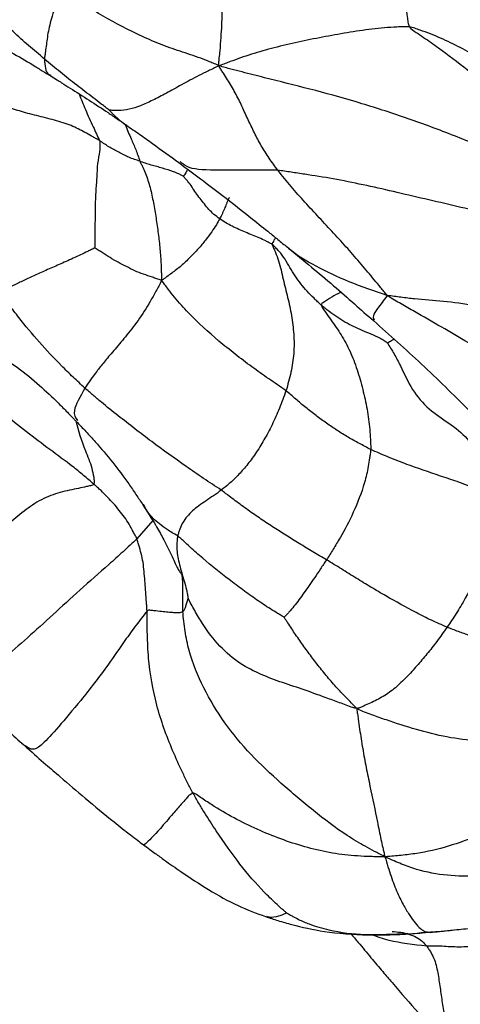
# Paper-space layout '_Dimetric' of a CAD drawing. Units: millimetres. Extents: x -107 to 61, y -180 to 77.
# Drawn here: x -82 to -67, y -26 to 9 of the extents above; entities that cross this region are included whole.
import ezdxf

# ---------------------------------------------------------------- set-up
doc = ezdxf.new("R2010")
doc.units = ezdxf.units.MM

psp = doc.layouts.new('_Dimetric')

# ---------------------------------------------------------------- linework, layer by layer
at = {"color": 7, "linetype": 'Continuous', "lineweight": 25}
for p, q in [((-77.375, -8.793), (-77.925, -9.424)), ((-67.859, -23.055), (-67.841, -23.06)), ((-66.945, -22.986), (-66.945, -22.986))]:
    psp.add_line(p, q, dxfattribs=at)
for points, knots in [([(-70.64, 12.381), (-70.574, 12.299), (-70.514, 12.218), (-70.391, 12.057), (-70.207, 11.817), (-69.922, 11.428), (-69.603, 10.985), (-69.306, 10.539), (-69.031, 10.094), (-68.787, 9.614), (-68.626, 9.136), (-68.555, 8.731), (-68.52, 8.491), (-68.504, 8.369), (-68.467, 8.323)], [0, 0, 0, 0, 0.0625, 0.0625, 0.125, 0.25, 0.375, 0.5, 0.625, 0.75, 0.875, 0.9375, 0.96875, 1, 1, 1, 1]), ([(-75.074, 6.976), (-75.089, 7.04), (-75.08, 7.123), (-75.062, 7.288), (-75.032, 7.575), (-75.003, 7.964), (-74.978, 8.392), (-74.963, 8.787), (-74.954, 9.182), (-74.96, 9.588), (-74.97, 9.919), (-74.98, 10.158), (-74.984, 10.296), (-74.985, 10.366), (-74.984, 10.384)], [0, 0, 0, 0, 0.03125, 0.0625, 0.125, 0.25, 0.375, 0.5, 0.625, 0.75, 0.875, 0.9375, 0.96875, 1, 1, 1, 1]), ([(-80.538, 9.589), (-80.566, 9.525), (-80.59, 9.463), (-80.64, 9.338), (-80.714, 9.153), (-80.775, 8.979), (-80.887, 8.641), (-80.946, 8.431), (-81.026, 8.049), (-81.048, 7.88), (-81.08, 7.628), (-81.097, 7.502), (-81.114, 7.376), (-81.125, 7.293), (-81.133, 7.251), (-81.135, 7.209)], [0, 0, 0, 0, 0.0625, 0.0625, 0.125, 0.25, 0.25, 0.5, 0.5, 0.75, 0.75, 0.875, 0.9375, 0.9375, 1, 1, 1, 1]), ([(-75.074, 6.976), (-75.165, 7.015), (-75.28, 7.063), (-75.51, 7.157), (-75.917, 7.315), (-76.521, 7.502), (-77.234, 7.763), (-77.696, 7.969), (-78.381, 8.296), (-78.826, 8.538), (-79.479, 8.92), (-79.801, 9.116), (-80.118, 9.318), (-80.329, 9.453), (-80.435, 9.52), (-80.538, 9.589)], [0, 0, 0, 0, 0.03125, 0.0625, 0.125, 0.25, 0.375, 0.5, 0.5, 0.75, 0.75, 0.875, 0.9375, 0.9375, 1, 1, 1, 1]), ([(-81.135, 7.209), (-81.227, 7.287), (-81.318, 7.365), (-81.503, 7.52), (-81.688, 7.674), (-81.959, 7.912), (-82.22, 8.16), (-82.484, 8.404), (-82.739, 8.658), (-82.946, 8.875), (-83.093, 9.025), (-83.176, 9.11), (-83.218, 9.154), (-83.23, 9.165)], [0, 0, 0, 0, 0.125, 0.125, 0.25, 0.375, 0.5, 0.625, 0.75, 0.875, 0.9375, 0.96875, 1, 1, 1, 1]), ([(-84.195, 8.482), (-83.853, 8.302), (-83.201, 7.957), (-82.31, 7.455), (-81.655, 7.079), (-81.203, 6.797), (-81.012, 6.681), (-80.917, 6.622)], [0, 0, 0, 0, 0.279708, 0.533956, 0.77064, 0.885475, 1, 1, 1, 1]), ([(-68.467, 8.323), (-68.538, 8.333), (-68.684, 8.328), (-68.975, 8.315), (-69.483, 8.284), (-70.205, 8.19), (-71.062, 8.049), (-71.914, 7.887), (-72.754, 7.705), (-73.569, 7.496), (-74.213, 7.292), (-74.631, 7.14), (-74.864, 7.052), (-74.98, 7.008), (-75.074, 6.976)], [0, 0, 0, 0, 0.03125, 0.0625, 0.125, 0.25, 0.375, 0.5, 0.625, 0.75, 0.875, 0.9375, 0.96875, 1, 1, 1, 1]), ([(-63.124, 5.362), (-63.333, 5.514), (-63.539, 5.671), (-63.959, 5.971), (-64.384, 6.26), (-65.036, 6.671), (-65.692, 7.064), (-66.366, 7.431), (-67.041, 7.781), (-67.622, 8.038), (-68.042, 8.19), (-68.284, 8.273), (-68.405, 8.315), (-68.467, 8.323)], [0, 0, 0, 0, 0.125, 0.125, 0.25, 0.375, 0.5, 0.625, 0.75, 0.875, 0.9375, 0.96875, 1, 1, 1, 1]), ([(-68.467, 8.323), (-68.409, 8.25), (-68.236, 8.134), (-67.891, 7.901), (-67.292, 7.483), (-66.793, 7.101), (-65.804, 6.324), (-65.152, 5.792), (-64.168, 4.999), (-63.511, 4.471), (-62.527, 3.676), (-61.723, 2.997), (-61.258, 2.573), (-60.951, 2.289), (-60.8, 2.144), (-60.643, 2.006)], [0, 0, 0, 0, 0.03125, 0.0625, 0.125, 0.25, 0.25, 0.5, 0.5, 0.625, 0.75, 0.875, 0.9375, 0.9375, 1, 1, 1, 1]), ([(-78.891, 5.441), (-78.901, 5.447), (-78.948, 5.483), (-79.043, 5.557), (-79.209, 5.685), (-79.351, 5.794), (-79.636, 6.013), (-79.827, 6.157), (-80.207, 6.449), (-80.395, 6.599), (-80.674, 6.825), (-80.767, 6.9), (-80.952, 7.053), (-81.043, 7.132), (-81.135, 7.209)], [0, 0, 0, 0, 0.03125, 0.0625, 0.125, 0.25, 0.25, 0.5, 0.5, 0.75, 0.75, 0.875, 0.875, 1, 1, 1, 1]), ([(-81.135, 7.209), (-81.121, 6.981), (-81.102, 6.699), (-80.932, 6.659), (-80.9, 6.652)], [0, 0, 0, 0, 0.811556, 1, 1, 1, 1]), ([(-75.074, 6.976), (-75.158, 6.934), (-75.274, 6.88), (-75.503, 6.77), (-75.891, 6.579), (-76.385, 6.313), (-76.912, 6.018), (-77.383, 5.773), (-77.808, 5.576), (-78.193, 5.456), (-78.51, 5.414), (-78.713, 5.422), (-78.824, 5.434), (-78.879, 5.442), (-78.891, 5.441)], [0, 0, 0, 0, 0.03125, 0.0625, 0.125, 0.25, 0.375, 0.5, 0.625, 0.75, 0.875, 0.9375, 0.96875, 1, 1, 1, 1]), ([(-62.434, 2.469), (-62.555, 2.545), (-62.811, 2.673), (-63.325, 2.93), (-64.224, 3.377), (-65.521, 3.986), (-67.107, 4.635), (-68.707, 5.22), (-70.318, 5.732), (-71.928, 6.174), (-73.245, 6.495), (-74.15, 6.726), (-74.666, 6.86), (-74.924, 6.927), (-75.074, 6.976)], [0, 0, 0, 0, 0.03125, 0.0625, 0.125, 0.25, 0.375, 0.5, 0.625, 0.75, 0.875, 0.9375, 0.96875, 1, 1, 1, 1]), ([(-73.036, 3.351), (-73.09, 3.419), (-73.139, 3.489), (-73.24, 3.63), (-73.388, 3.842), (-73.617, 4.202), (-73.853, 4.649), (-74.068, 5.103), (-74.276, 5.569), (-74.51, 6.035), (-74.731, 6.418), (-74.9, 6.681), (-75.001, 6.832), (-75.052, 6.907), (-75.074, 6.976)], [0, 0, 0, 0, 0.0625, 0.0625, 0.125, 0.25, 0.375, 0.5, 0.625, 0.75, 0.875, 0.9375, 0.96875, 1, 1, 1, 1]), ([(-80.918, 6.623), (-80.846, 6.578), (-80.718, 6.499), (-80.496, 6.36), (-80.12, 6.122), (-79.582, 5.78), (-79.036, 5.426), (-78.663, 5.169), (-78.476, 5.041), (-78.383, 4.977), (-78.336, 4.945), (-78.312, 4.929), (-78.303, 4.923), (-78.298, 4.92)], [0, 0, 0, 0, 0.0784533, 0.140416, 0.2509197, 0.5014618, 0.7507585, 0.8747874, 0.9366359, 0.9675153, 0.9829504, 0.9909921, 1, 1, 1, 1]), ([(-79.223, 4.382), (-79.255, 4.4), (-79.334, 4.443), (-79.489, 4.529), (-79.755, 4.679), (-80.125, 4.882), (-80.703, 5.07), (-81.334, 5.228), (-81.946, 5.383), (-82.486, 5.56), (-82.919, 5.702), (-83.169, 5.789), (-83.334, 5.847), (-83.415, 5.879), (-83.493, 5.906)], [0, 0, 0, 0, 0.03125, 0.0625, 0.125, 0.25, 0.375, 0.5, 0.625, 0.75, 0.875, 0.9375, 0.9375, 1, 1, 1, 1]), ([(-79.931, 6.001), (-79.862, 5.822), (-79.722, 5.457), (-79.461, 4.897), (-79.296, 4.539), (-79.223, 4.382)], [0, 0, 0, 0, 0.353212, 0.716539, 1, 1, 1, 1]), ([(-78.891, 5.441), (-78.864, 5.411), (-78.813, 5.355), (-78.713, 5.255), (-78.557, 5.113), (-78.406, 4.986), (-78.295, 4.921), (-78.278, 4.911)], [0, 0, 0, 0, 0.148338, 0.278237, 0.51016, 0.924408, 1, 1, 1, 1]), ([(-78.319, 4.915), (-78.257, 4.755), (-78.149, 4.475), (-77.964, 4.087), (-77.87, 3.804), (-77.823, 3.663)], [0, 0, 0, 0, 0.399928, 0.700616, 1, 1, 1, 1]), ([(-78.298, 4.92), (-78.141, 4.813), (-77.831, 4.601), (-77.211, 4.159), (-76.771, 3.836), (-76.472, 3.617)], [0, 0, 0, 0, 0.247894, 0.488564, 1, 1, 1, 1]), ([(-79.223, 4.382), (-79.212, 4.349), (-79.209, 4.29), (-79.209, 4.169), (-79.223, 3.948), (-79.306, 3.593), (-79.315, 3.102), (-79.364, 2.612), (-79.372, 2.118), (-79.38, 1.624), (-79.385, 1.214), (-79.388, 0.927), (-79.39, 0.763), (-79.391, 0.681), (-79.394, 0.662)], [0, 0, 0, 0, 0.03125, 0.0625, 0.125, 0.25, 0.375, 0.5, 0.625, 0.75, 0.875, 0.9375, 0.96875, 1, 1, 1, 1]), ([(-77.823, 3.663), (-77.886, 3.685), (-77.95, 3.708), (-78.078, 3.753), (-78.206, 3.799), (-78.381, 3.889), (-78.499, 3.947), (-78.675, 4.036), (-78.791, 4.098), (-78.956, 4.199), (-79.035, 4.252), (-79.126, 4.315), (-79.178, 4.352), (-79.203, 4.371), (-79.223, 4.382)], [0, 0, 0, 0, 0.125, 0.125, 0.25, 0.375, 0.5, 0.5, 0.75, 0.75, 0.875, 0.9375, 0.96875, 1, 1, 1, 1]), ([(-76.311, 3.141), (-76.318, 3.142), (-76.345, 3.158), (-76.402, 3.188), (-76.503, 3.238), (-76.594, 3.277), (-76.781, 3.348), (-76.913, 3.384), (-77.109, 3.443), (-77.238, 3.484), (-77.372, 3.516), (-77.568, 3.572), (-77.695, 3.618), (-77.823, 3.663)], [0, 0, 0, 0, 0.03125, 0.0625, 0.125, 0.25, 0.25, 0.5, 0.5, 0.625, 0.75, 0.75, 1, 1, 1, 1]), ([(-77.823, 3.663), (-77.81, 3.632), (-77.774, 3.564), (-77.705, 3.424), (-77.592, 3.167), (-77.462, 2.754), (-77.351, 2.229), (-77.261, 1.695), (-77.185, 1.16), (-77.123, 0.622), (-77.093, 0.174), (-77.081, -0.14), (-77.074, -0.32), (-77.071, -0.409), (-77.068, -0.464)], [0, 0, 0, 0, 0.03125, 0.0625, 0.125, 0.25, 0.375, 0.5, 0.625, 0.75, 0.875, 0.9375, 0.96875, 1, 1, 1, 1]), ([(-76.473, 3.617), (-75.967, 3.241), (-75.104, 2.601), (-74.061, 1.776), (-73.406, 1.251), (-72.99, 0.915), (-72.774, 0.74), (-72.665, 0.652)], [0, 0, 0, 0, 0.391988, 0.668273, 0.828064, 0.913263, 1, 1, 1, 1]), ([(-73.036, 3.351), (-73.411, 3.355), (-74.159, 3.364), (-75.254, 3.355), (-76.102, 3.363), (-76.341, 3.58), (-76.431, 3.661)], [0, 0, 0, 0, 0.2213363, 0.4426068, 0.7899374, 1, 1, 1, 1]), ([(-76.17, 3.389), (-76.189, 3.349), (-76.218, 3.287), (-76.272, 3.203), (-76.3, 3.159), (-76.311, 3.141)], [0, 0, 0, 0, 0.53066, 0.81007, 1, 1, 1, 1]), ([(-75.052, 1.671), (-75.12, 1.72), (-75.189, 1.767), (-75.316, 1.875), (-75.431, 1.993), (-75.586, 2.184), (-75.737, 2.374), (-75.881, 2.57), (-76.014, 2.769), (-76.129, 2.934), (-76.223, 3.042), (-76.279, 3.103), (-76.307, 3.133), (-76.311, 3.141)], [0, 0, 0, 0, 0.125, 0.125, 0.25, 0.375, 0.5, 0.625, 0.75, 0.875, 0.9375, 0.96875, 1, 1, 1, 1]), ([(-64.569, 1.597), (-64.639, 1.622), (-64.831, 1.662), (-65.214, 1.742), (-65.885, 1.883), (-66.831, 2.099), (-67.943, 2.359), (-69.031, 2.614), (-70.082, 2.854), (-71.123, 3.06), (-71.943, 3.191), (-72.495, 3.272), (-72.807, 3.319), (-72.963, 3.345), (-73.036, 3.351)], [0, 0, 0, 0, 0.03125, 0.0625, 0.125, 0.25, 0.375, 0.5, 0.625, 0.75, 0.875, 0.9375, 0.96875, 1, 1, 1, 1]), ([(-69.238, -0.995), (-69.279, -0.942), (-69.356, -0.85), (-69.506, -0.668), (-69.763, -0.356), (-70.14, 0.095), (-70.608, 0.637), (-71.103, 1.17), (-71.598, 1.709), (-72.098, 2.241), (-72.498, 2.7), (-72.73, 2.978), (-72.884, 3.164), (-72.963, 3.257), (-73.036, 3.351)], [0, 0, 0, 0, 0.03125, 0.0625, 0.125, 0.25, 0.375, 0.5, 0.625, 0.75, 0.875, 0.9375, 0.9375, 1, 1, 1, 1]), ([(-74.725, 2.407), (-74.727, 2.404), (-74.733, 2.389), (-74.746, 2.36), (-74.768, 2.306), (-74.788, 2.26), (-74.826, 2.17), (-74.85, 2.113), (-74.897, 2), (-74.923, 1.941), (-74.965, 1.847), (-74.98, 1.815), (-75.012, 1.747), (-75.029, 1.712), (-75.052, 1.671)], [0, 0, 0, 0, 0.03125, 0.0625, 0.125, 0.25, 0.25, 0.5, 0.5, 0.75, 0.75, 0.875, 0.875, 1, 1, 1, 1]), ([(-75.052, 1.671), (-75.086, 1.608), (-75.125, 1.541), (-75.216, 1.391), (-75.322, 1.223), (-75.54, 0.936), (-75.793, 0.623), (-76.089, 0.329), (-76.384, 0.031), (-76.664, -0.174), (-76.859, -0.318), (-76.969, -0.401), (-77.024, -0.442), (-77.068, -0.464)], [0, 0, 0, 0, 0.125, 0.125, 0.25, 0.375, 0.5, 0.625, 0.75, 0.875, 0.9375, 0.96875, 1, 1, 1, 1]), ([(-73.233, 0.78), (-73.266, 0.805), (-73.306, 0.822), (-73.38, 0.861), (-73.493, 0.92), (-73.683, 1.014), (-73.921, 1.102), (-74.076, 1.17), (-74.31, 1.27), (-74.468, 1.333), (-74.694, 1.447), (-74.768, 1.489), (-74.913, 1.577), (-74.984, 1.622), (-75.052, 1.671)], [0, 0, 0, 0, 0.0625, 0.0625, 0.125, 0.25, 0.375, 0.5, 0.5, 0.75, 0.75, 0.875, 0.875, 1, 1, 1, 1]), ([(-73.117, 1.017), (-73.134, 0.988), (-73.163, 0.938), (-73.202, 0.863), (-73.232, 0.82), (-73.233, 0.793), (-73.233, 0.78)], [0, 0, 0, 0, 0.447516, 0.762477, 0.885396, 1, 1, 1, 1]), ([(-71.532, -1.323), (-71.575, -1.285), (-71.615, -1.244), (-71.697, -1.166), (-71.821, -1.048), (-71.942, -0.928), (-72.171, -0.676), (-72.307, -0.493), (-72.498, -0.213), (-72.62, -0.023), (-72.78, 0.274), (-72.95, 0.501), (-73.068, 0.624), (-73.149, 0.704), (-73.188, 0.746), (-73.233, 0.78)], [0, 0, 0, 0, 0.0625, 0.0625, 0.125, 0.25, 0.25, 0.5, 0.5, 0.625, 0.75, 0.875, 0.9375, 0.9375, 1, 1, 1, 1]), ([(-73.233, 0.78), (-73.225, 0.741), (-73.181, 0.648), (-73.097, 0.459), (-72.968, 0.114), (-72.856, -0.43), (-72.691, -1.052), (-72.555, -1.682), (-72.474, -2.332), (-72.467, -2.998), (-72.553, -3.547), (-72.635, -3.867), (-72.692, -4.079), (-72.72, -4.186), (-72.754, -4.29)], [0, 0, 0, 0, 0.03125, 0.0625, 0.125, 0.25, 0.375, 0.5, 0.625, 0.75, 0.875, 0.9375, 0.9375, 1, 1, 1, 1]), ([(-79.394, 0.662), (-79.418, 0.644), (-79.505, 0.602), (-79.677, 0.518), (-79.975, 0.374), (-80.389, 0.186), (-80.862, -0.019), (-81.309, -0.217), (-81.712, -0.402), (-82.081, -0.577), (-82.35, -0.71), (-82.492, -0.78), (-82.584, -0.825), (-82.63, -0.846), (-82.672, -0.868)], [0, 0, 0, 0, 0.03125, 0.0625, 0.125, 0.25, 0.375, 0.5, 0.625, 0.75, 0.875, 0.9375, 0.9375, 1, 1, 1, 1]), ([(-77.068, -0.464), (-77.106, -0.455), (-77.158, -0.438), (-77.261, -0.402), (-77.441, -0.34), (-77.698, -0.254), (-78.001, -0.137), (-78.291, 0.017), (-78.583, 0.156), (-78.861, 0.323), (-79.088, 0.471), (-79.247, 0.572), (-79.338, 0.629), (-79.384, 0.656), (-79.394, 0.662)], [0, 0, 0, 0, 0.03125, 0.0625, 0.125, 0.25, 0.375, 0.5, 0.625, 0.75, 0.875, 0.9375, 0.96875, 1, 1, 1, 1]), ([(-72.666, 0.652), (-72.403, 0.437), (-71.898, 0.022), (-71.112, -0.64), (-70.383, -1.276), (-69.938, -1.67), (-69.722, -1.861)], [0, 0, 0, 0, 0.272602, 0.525237, 0.76882, 1, 1, 1, 1]), ([(-69.238, -0.995), (-69.689, -0.84), (-70.581, -0.534), (-71.736, 0.023), (-72.411, 0.406), (-72.648, 0.643), (-72.664, 0.66)], [0, 0, 0, 0, 0.330038, 0.6531329, 0.9764013, 1, 1, 1, 1]), ([(-77.068, -0.464), (-77.101, -0.541), (-77.167, -0.661), (-77.298, -0.901), (-77.532, -1.314), (-77.882, -1.873), (-78.333, -2.435), (-78.743, -2.913), (-79.079, -3.313), (-79.33, -3.625), (-79.469, -3.82), (-79.604, -4.012), (-79.671, -4.106), (-79.73, -4.201)], [0, 0, 0, 0, 0.03125, 0.0625, 0.125, 0.25, 0.375, 0.5, 0.625, 0.75, 0.875, 0.875, 1, 1, 1, 1]), ([(-72.754, -4.29), (-72.85, -4.218), (-72.952, -4.152), (-73.151, -4.015), (-73.45, -3.811), (-73.943, -3.464), (-74.52, -3.026), (-74.895, -2.723), (-75.448, -2.257), (-75.805, -1.934), (-76.306, -1.414), (-76.547, -1.145), (-76.807, -0.814), (-76.953, -0.623), (-77.026, -0.526), (-77.068, -0.464)], [0, 0, 0, 0, 0.0625, 0.0625, 0.125, 0.25, 0.375, 0.5, 0.5, 0.75, 0.75, 0.875, 0.9375, 0.96875, 1, 1, 1, 1]), ([(-79.73, -4.201), (-79.799, -4.139), (-79.867, -4.075), (-80.004, -3.947), (-80.21, -3.756), (-80.411, -3.56), (-80.807, -3.16), (-81.062, -2.884), (-81.558, -2.325), (-81.797, -2.041), (-82.138, -1.606), (-82.304, -1.387), (-82.463, -1.166), (-82.569, -1.018), (-82.625, -0.945), (-82.672, -0.868)], [0, 0, 0, 0, 0.0625, 0.0625, 0.125, 0.25, 0.25, 0.5, 0.5, 0.75, 0.75, 0.875, 0.9375, 0.9375, 1, 1, 1, 1]), ([(-70.844, -0.876), (-70.902, -0.904), (-71.073, -0.984), (-71.258, -1.094), (-71.419, -1.211), (-71.509, -1.26), (-71.525, -1.302), (-71.532, -1.323)], [0, 0, 0, 0, 0.227761, 0.665103, 0.857372, 0.932247, 1, 1, 1, 1]), ([(-69.238, -0.995), (-69.3, -1.078), (-69.422, -1.24), (-69.612, -1.478), (-69.771, -1.747), (-69.717, -1.799), (-69.686, -1.827)], [0, 0, 0, 0, 0.184643, 0.362772, 0.642993, 1, 1, 1, 1]), ([(-59.881, -2.522), (-60.1, -2.47), (-60.322, -2.425), (-60.765, -2.33), (-61.428, -2.19), (-62.542, -2.005), (-63.83, -1.772), (-65.055, -1.52), (-66.213, -1.336), (-67.309, -1.179), (-68.133, -1.128), (-68.686, -1.064), (-68.998, -1.021), (-69.154, -0.998), (-69.238, -0.995)], [0, 0, 0, 0, 0.0625, 0.0625, 0.125, 0.25, 0.375, 0.5, 0.625, 0.75, 0.875, 0.9375, 0.96875, 1, 1, 1, 1]), ([(-61.65, -5.216), (-61.687, -5.198), (-61.86, -5.131), (-62.199, -4.995), (-62.779, -4.746), (-63.589, -4.33), (-64.538, -3.77), (-65.487, -3.206), (-66.424, -2.633), (-67.365, -2.075), (-68.139, -1.637), (-68.679, -1.327), (-68.987, -1.15), (-69.14, -1.061), (-69.238, -0.995)], [0, 0, 0, 0, 0.03125, 0.0625, 0.125, 0.25, 0.375, 0.5, 0.625, 0.75, 0.875, 0.9375, 0.96875, 1, 1, 1, 1]), ([(-69.221, -2.65), (-69.234, -2.643), (-69.28, -2.608), (-69.373, -2.543), (-69.541, -2.441), (-69.696, -2.377), (-70.004, -2.247), (-70.209, -2.163), (-70.61, -1.968), (-70.806, -1.857), (-71.087, -1.67), (-71.224, -1.57), (-71.356, -1.464), (-71.444, -1.394), (-71.489, -1.36), (-71.532, -1.323)], [0, 0, 0, 0, 0.03125, 0.0625, 0.125, 0.25, 0.25, 0.5, 0.5, 0.75, 0.75, 0.875, 0.9375, 0.9375, 1, 1, 1, 1]), ([(-71.532, -1.323), (-71.532, -1.349), (-71.471, -1.438), (-71.347, -1.615), (-71.132, -1.922), (-70.832, -2.349), (-70.521, -2.912), (-70.276, -3.557), (-70.085, -4.245), (-69.932, -4.93), (-69.85, -5.513), (-69.826, -5.921), (-69.816, -6.153), (-69.812, -6.27), (-69.814, -6.328)], [0, 0, 0, 0, 0.03125, 0.0625, 0.125, 0.25, 0.375, 0.5, 0.625, 0.75, 0.875, 0.9375, 0.96875, 1, 1, 1, 1]), ([(-69.722, -1.861), (-69.161, -2.357), (-68.035, -3.352), (-66.95, -4.426), (-66.405, -4.966)], [0, 0, 0, 0, 0.498176, 1, 1, 1, 1]), ([(-79.423, -7.529), (-79.473, -7.486), (-79.594, -7.381), (-79.839, -7.173), (-80.28, -6.817), (-80.95, -6.334), (-81.757, -5.721), (-82.584, -5.077), (-83.361, -4.37), (-84.111, -3.646), (-84.795, -3.095), (-85.292, -2.737), (-85.578, -2.536), (-85.721, -2.435), (-85.79, -2.382)], [0, 0, 0, 0, 0.03125, 0.0625, 0.125, 0.25, 0.375, 0.5, 0.625, 0.75, 0.875, 0.9375, 0.96875, 1, 1, 1, 1]), ([(-69.004, -2.508), (-69.044, -2.53), (-69.103, -2.564), (-69.176, -2.61), (-69.209, -2.633), (-69.217, -2.645), (-69.221, -2.65)], [0, 0, 0, 0, 0.566622, 0.847354, 0.936666, 1, 1, 1, 1]), ([(-69.221, -2.65), (-69.207, -2.685), (-69.121, -2.816), (-68.961, -3.081), (-68.711, -3.557), (-68.397, -4.274), (-67.805, -4.955), (-67.1, -5.405), (-66.432, -5.912), (-65.957, -6.72), (-65.615, -7.403), (-65.311, -7.821), (-65.133, -8.051), (-65.044, -8.165), (-65.004, -8.234)], [0, 0, 0, 0, 0.03125, 0.0625, 0.125, 0.25, 0.375, 0.5, 0.625, 0.75, 0.875, 0.9375, 0.96875, 1, 1, 1, 1]), ([(-83.065, -2.85), (-82.724, -3.056), (-82.094, -3.436), (-81.324, -4.078), (-80.763, -4.61), (-80.389, -4.982), (-80.21, -5.169), (-80.12, -5.263), (-80.068, -5.318), (-80.045, -5.341), (-80.034, -5.353)], [0, 0, 0, 0, 0.297744, 0.549706, 0.779932, 0.889975, 0.9442, 0.971135, 0.984906, 1, 1, 1, 1]), ([(-79.73, -4.201), (-79.898, -4.492), (-80.202, -5.018), (-80.054, -5.232), (-79.987, -5.328)], [0, 0, 0, 0, 0.553055, 1, 1, 1, 1]), ([(-74.999, -7.738), (-75.102, -7.667), (-75.206, -7.602), (-75.412, -7.468), (-75.72, -7.265), (-76.022, -7.055), (-76.624, -6.633), (-77.021, -6.348), (-77.804, -5.762), (-78.191, -5.462), (-78.773, -5.004), (-79.064, -4.772), (-79.35, -4.529), (-79.54, -4.366), (-79.636, -4.285), (-79.73, -4.201)], [0, 0, 0, 0, 0.0625, 0.0625, 0.125, 0.25, 0.25, 0.5, 0.5, 0.75, 0.75, 0.875, 0.9375, 0.9375, 1, 1, 1, 1]), ([(-72.754, -4.29), (-72.788, -4.394), (-72.828, -4.495), (-72.905, -4.698), (-73.021, -5), (-73.235, -5.479), (-73.515, -6.006), (-73.813, -6.483), (-74.115, -6.888), (-74.424, -7.236), (-74.625, -7.427), (-74.818, -7.596), (-74.909, -7.67), (-74.999, -7.738)], [0, 0, 0, 0, 0.0625, 0.0625, 0.125, 0.25, 0.375, 0.5, 0.625, 0.75, 0.875, 0.875, 1, 1, 1, 1]), ([(-69.814, -6.328), (-69.881, -6.296), (-69.945, -6.26), (-70.076, -6.19), (-70.272, -6.085), (-70.6, -5.909), (-70.976, -5.667), (-71.353, -5.421), (-71.711, -5.15), (-72.071, -4.878), (-72.355, -4.632), (-72.525, -4.485), (-72.639, -4.386), (-72.694, -4.335), (-72.754, -4.29)], [0, 0, 0, 0, 0.0625, 0.0625, 0.125, 0.25, 0.375, 0.5, 0.625, 0.75, 0.875, 0.9375, 0.9375, 1, 1, 1, 1]), ([(-80.049, -5.337), (-79.959, -5.667), (-79.825, -6.156), (-79.512, -6.843), (-79.439, -7.222), (-79.404, -7.42), (-79.417, -7.494), (-79.423, -7.529)], [0, 0, 0, 0, 0.538339, 0.79728, 0.912414, 0.95825, 1, 1, 1, 1]), ([(-80.034, -5.353), (-79.922, -5.469), (-79.707, -5.693), (-79.277, -6.164), (-78.773, -6.755), (-78.301, -7.382), (-77.96, -7.883), (-77.8, -8.129), (-77.72, -8.252)], [0, 0, 0, 0, 0.146906, 0.282121, 0.535052, 0.773975, 0.887277, 1, 1, 1, 1]), ([(-69.814, -6.328), (-69.816, -6.377), (-69.83, -6.475), (-69.858, -6.67), (-69.911, -7.01), (-69.978, -7.292), (-70.136, -7.842), (-70.271, -8.188), (-70.565, -8.825), (-70.722, -9.118), (-70.957, -9.525), (-71.035, -9.656), (-71.192, -9.908), (-71.269, -10.032), (-71.347, -10.153)], [0, 0, 0, 0, 0.03125, 0.0625, 0.125, 0.25, 0.25, 0.5, 0.5, 0.75, 0.75, 0.875, 0.875, 1, 1, 1, 1]), ([(-65.004, -8.234), (-65.066, -8.203), (-65.162, -8.152), (-65.355, -8.053), (-65.698, -7.886), (-66.2, -7.669), (-66.815, -7.437), (-67.43, -7.237), (-68.032, -7.031), (-68.631, -6.819), (-69.126, -6.627), (-69.421, -6.501), (-69.618, -6.415), (-69.717, -6.374), (-69.814, -6.328)], [0, 0, 0, 0, 0.03125, 0.0625, 0.125, 0.25, 0.375, 0.5, 0.625, 0.75, 0.875, 0.9375, 0.9375, 1, 1, 1, 1]), ([(-79.423, -7.529), (-79.44, -7.565), (-79.532, -7.585), (-79.716, -7.625), (-80.045, -7.696), (-80.582, -7.804), (-81.247, -8.038), (-81.851, -8.459), (-82.412, -8.928), (-82.959, -9.376), (-83.425, -9.731), (-83.701, -9.931), (-83.885, -10.063), (-83.976, -10.131), (-84.069, -10.192)], [0, 0, 0, 0, 0.03125, 0.0625, 0.125, 0.25, 0.375, 0.5, 0.625, 0.75, 0.875, 0.9375, 0.9375, 1, 1, 1, 1]), ([(-77.925, -9.424), (-77.943, -9.379), (-77.968, -9.34), (-78.013, -9.257), (-78.08, -9.131), (-78.192, -8.92), (-78.357, -8.673), (-78.535, -8.439), (-78.729, -8.205), (-78.949, -7.979), (-79.132, -7.79), (-79.271, -7.663), (-79.352, -7.592), (-79.392, -7.556), (-79.423, -7.529)], [0, 0, 0, 0, 0.0625, 0.0625, 0.125, 0.25, 0.375, 0.5, 0.625, 0.75, 0.875, 0.9375, 0.96875, 1, 1, 1, 1]), ([(-74.999, -7.738), (-75.09, -7.807), (-75.182, -7.87), (-75.358, -7.991), (-75.53, -8.106), (-75.78, -8.28), (-75.928, -8.397), (-76.132, -8.581), (-76.246, -8.717), (-76.374, -8.938), (-76.428, -9.052), (-76.467, -9.168), (-76.491, -9.246), (-76.503, -9.284), (-76.511, -9.323)], [0, 0, 0, 0, 0.125, 0.125, 0.25, 0.375, 0.5, 0.5, 0.75, 0.75, 0.875, 0.9375, 0.9375, 1, 1, 1, 1]), ([(-71.347, -10.153), (-71.426, -10.106), (-71.506, -10.061), (-71.664, -9.969), (-71.9, -9.829), (-72.135, -9.686), (-72.604, -9.398), (-72.915, -9.205), (-73.375, -8.906), (-73.678, -8.703), (-74.128, -8.392), (-74.494, -8.122), (-74.747, -7.93), (-74.891, -7.819), (-74.963, -7.764), (-74.999, -7.738)], [0, 0, 0, 0, 0.0625, 0.0625, 0.125, 0.25, 0.25, 0.5, 0.5, 0.625, 0.75, 0.875, 0.9375, 0.96875, 1, 1, 1, 1]), ([(-77.721, -8.251), (-77.621, -8.404), (-77.451, -8.665), (-77.204, -9.072), (-76.989, -9.463), (-76.803, -9.825), (-76.654, -10.156), (-76.57, -10.351), (-76.487, -10.499), (-76.429, -10.587), (-76.384, -10.639), (-76.365, -10.666), (-76.355, -10.68)], [0, 0, 0, 0, 0.0873326, 0.1482645, 0.2433459, 0.3359834, 0.420832, 0.5391476, 0.6913373, 0.8536118, 0.9246614, 1, 1, 1, 1]), ([(-76.511, -9.323), (-76.638, -9.25), (-76.865, -9.117), (-77.217, -8.861), (-77.513, -8.59), (-77.652, -8.321), (-77.699, -8.229)], [0, 0, 0, 0, 0.253647, 0.454487, 0.81292, 1, 1, 1, 1]), ([(-65.004, -8.234), (-65.013, -8.271), (-65.045, -8.329), (-65.111, -8.451), (-65.234, -8.684), (-65.449, -9.09), (-65.706, -9.674), (-65.873, -10.094), (-66.135, -10.713), (-66.327, -11.114), (-66.635, -11.669), (-66.741, -11.846), (-66.952, -12.18), (-67.058, -12.337), (-67.163, -12.488)], [0, 0, 0, 0, 0.03125, 0.0625, 0.125, 0.25, 0.375, 0.5, 0.5, 0.75, 0.75, 0.875, 0.875, 1, 1, 1, 1]), ([(-77.925, -9.424), (-78.081, -9.573), (-78.245, -9.723), (-78.571, -10.021), (-78.737, -10.17), (-79.237, -10.614), (-79.572, -10.907), (-80.221, -11.485), (-80.534, -11.775), (-81.138, -12.334), (-81.434, -12.598), (-82.01, -13.111), (-82.291, -13.359), (-82.701, -13.681), (-82.834, -13.78), (-83.083, -13.965), (-83.198, -14.05), (-83.416, -14.187), (-83.519, -14.239), (-83.726, -14.297), (-83.828, -14.305), (-84.021, -14.299), (-84.112, -14.284), (-84.235, -14.253), (-84.313, -14.228), (-84.389, -14.198), (-84.443, -14.166)], [0, 0, 0, 0, 0.0625, 0.0625, 0.125, 0.125, 0.25, 0.25, 0.375, 0.375, 0.5, 0.5, 0.625, 0.625, 0.6875, 0.6875, 0.75, 0.75, 0.8125, 0.8125, 0.875, 0.875, 0.9375, 0.9375, 0.96875, 1, 1, 1, 1]), ([(-77.576, -11.937), (-77.576, -11.901), (-77.58, -11.847), (-77.586, -11.74), (-77.597, -11.551), (-77.621, -11.279), (-77.645, -10.955), (-77.668, -10.639), (-77.698, -10.311), (-77.756, -10.01), (-77.823, -9.768), (-77.865, -9.62), (-77.894, -9.521), (-77.907, -9.47), (-77.925, -9.424)], [0, 0, 0, 0, 0.03125, 0.0625, 0.125, 0.25, 0.375, 0.5, 0.625, 0.75, 0.875, 0.9375, 0.9375, 1, 1, 1, 1]), ([(-76.511, -9.323), (-76.52, -9.363), (-76.523, -9.402), (-76.531, -9.481), (-76.54, -9.598), (-76.543, -9.722), (-76.529, -9.972), (-76.493, -10.141), (-76.424, -10.414), (-76.374, -10.603), (-76.284, -10.892), (-76.217, -11.139), (-76.18, -11.317), (-76.161, -11.419), (-76.152, -11.47), (-76.145, -11.489)], [0, 0, 0, 0, 0.0625, 0.0625, 0.125, 0.25, 0.25, 0.5, 0.5, 0.625, 0.75, 0.875, 0.9375, 0.96875, 1, 1, 1, 1]), ([(-72.817, -12.146), (-72.839, -12.134), (-72.922, -12.084), (-73.087, -11.985), (-73.373, -11.809), (-73.776, -11.538), (-74.255, -11.2), (-74.566, -10.961), (-75.032, -10.601), (-75.342, -10.357), (-75.791, -9.974), (-76.012, -9.779), (-76.264, -9.545), (-76.408, -9.412), (-76.481, -9.345), (-76.511, -9.323)], [0, 0, 0, 0, 0.03125, 0.0625, 0.125, 0.25, 0.375, 0.5, 0.5, 0.75, 0.75, 0.875, 0.9375, 0.96875, 1, 1, 1, 1]), ([(-71.347, -10.153), (-71.418, -10.262), (-71.487, -10.365), (-71.624, -10.569), (-71.692, -10.668), (-71.889, -10.957), (-72.015, -11.137), (-72.191, -11.383), (-72.304, -11.537), (-72.478, -11.77), (-72.621, -11.938), (-72.723, -12.048), (-72.781, -12.11), (-72.81, -12.14), (-72.817, -12.146)], [0, 0, 0, 0, 0.125, 0.125, 0.25, 0.25, 0.5, 0.5, 0.625, 0.75, 0.875, 0.9375, 0.96875, 1, 1, 1, 1]), ([(-67.163, -12.488), (-67.345, -12.413), (-67.525, -12.333), (-67.884, -12.166), (-68.063, -12.077), (-68.593, -11.801), (-68.941, -11.603), (-69.46, -11.305), (-69.806, -11.106), (-70.317, -10.789), (-70.745, -10.524), (-71.003, -10.364), (-71.174, -10.258), (-71.26, -10.204), (-71.347, -10.153)], [0, 0, 0, 0, 0.125, 0.125, 0.25, 0.25, 0.5, 0.5, 0.625, 0.75, 0.875, 0.9375, 0.9375, 1, 1, 1, 1]), ([(-76.331, -11.946), (-76.332, -11.879), (-76.335, -11.742), (-76.33, -11.519), (-76.332, -11.167), (-76.334, -10.875), (-76.355, -10.688), (-76.356, -10.68)], [0, 0, 0, 0, 0.146466, 0.301805, 0.545768, 0.981135, 1, 1, 1, 1]), ([(-76.145, -11.489), (-76.151, -11.482), (-76.156, -11.495), (-76.165, -11.52), (-76.178, -11.562), (-76.195, -11.622), (-76.224, -11.695), (-76.232, -11.739), (-76.248, -11.8), (-76.261, -11.835), (-76.278, -11.881), (-76.284, -11.896), (-76.304, -11.922), (-76.318, -11.935), (-76.331, -11.946)], [0, 0, 0, 0, 0.03125, 0.0625, 0.125, 0.25, 0.375, 0.5, 0.5, 0.75, 0.75, 0.875, 0.875, 1, 1, 1, 1]), ([(-70.295, -15.312), (-70.392, -15.295), (-70.55, -15.236), (-70.864, -15.12), (-71.401, -14.921), (-71.821, -14.767), (-72.629, -14.489), (-73.123, -14.34), (-73.864, -14.018), (-74.359, -13.772), (-75.059, -13.18), (-75.572, -12.512), (-75.88, -11.992), (-76.045, -11.686), (-76.125, -11.531), (-76.145, -11.489)], [0, 0, 0, 0, 0.03125, 0.0625, 0.125, 0.25, 0.25, 0.5, 0.5, 0.625, 0.75, 0.875, 0.9375, 0.96875, 1, 1, 1, 1]), ([(-77.576, -11.937), (-77.704, -12.097), (-77.967, -12.426), (-78.417, -13.054), (-79.064, -14), (-79.86, -15.017), (-80.674, -15.985), (-81.215, -16.576), (-81.524, -16.787), (-81.709, -16.665), (-81.795, -16.608)], [0, 0, 0, 0, 0.061001, 0.125502, 0.226772, 0.407448, 0.568839, 0.729895, 0.874004, 1, 1, 1, 1]), ([(-76.331, -11.946), (-76.344, -11.957), (-76.357, -11.965), (-76.392, -11.98), (-76.435, -11.991), (-76.514, -11.996), (-76.638, -11.988), (-76.79, -11.977), (-77.008, -11.955), (-77.216, -11.933), (-77.382, -11.914), (-77.482, -11.902), (-77.533, -11.896), (-77.576, -11.937)], [0, 0, 0, 0, 0.125, 0.125, 0.25, 0.375, 0.5, 0.625, 0.75, 0.875, 0.9375, 0.96875, 1, 1, 1, 1]), ([(-75.98, -18.24), (-76.044, -18.123), (-76.107, -18.003), (-76.229, -17.762), (-76.409, -17.397), (-76.579, -17.019), (-76.902, -16.254), (-77.093, -15.73), (-77.378, -14.654), (-77.474, -14.105), (-77.544, -13.285), (-77.562, -12.875), (-77.572, -12.401), (-77.574, -12.131), (-77.575, -11.996), (-77.576, -11.937)], [0, 0, 0, 0, 0.0625, 0.0625, 0.125, 0.25, 0.25, 0.5, 0.5, 0.75, 0.75, 0.875, 0.9375, 0.96875, 1, 1, 1, 1]), ([(-69.319, -20.447), (-69.471, -20.373), (-69.686, -20.261), (-70.111, -20.03), (-70.841, -19.598), (-71.81, -18.854), (-72.924, -17.911), (-73.99, -16.92), (-74.912, -15.82), (-75.634, -14.602), (-76.085, -13.526), (-76.241, -12.74), (-76.302, -12.286), (-76.325, -12.058), (-76.331, -11.946)], [0, 0, 0, 0, 0.03125, 0.0625, 0.125, 0.25, 0.375, 0.5, 0.625, 0.75, 0.875, 0.9375, 0.96875, 1, 1, 1, 1]), ([(-70.295, -15.312), (-70.338, -15.269), (-70.397, -15.206), (-70.516, -15.082), (-70.726, -14.866), (-71.026, -14.562), (-71.357, -14.162), (-71.681, -13.767), (-71.984, -13.358), (-72.28, -12.954), (-72.511, -12.61), (-72.669, -12.37), (-72.76, -12.233), (-72.806, -12.164), (-72.817, -12.146)], [0, 0, 0, 0, 0.03125, 0.0625, 0.125, 0.25, 0.375, 0.5, 0.625, 0.75, 0.875, 0.9375, 0.96875, 1, 1, 1, 1]), ([(-67.163, -12.488), (-67.282, -12.658), (-67.4, -12.824), (-67.633, -13.135), (-67.861, -13.422), (-68.209, -13.83), (-68.571, -14.23), (-68.953, -14.598), (-69.372, -14.901), (-69.756, -15.09), (-70.019, -15.206), (-70.17, -15.269), (-70.246, -15.299), (-70.295, -15.312)], [0, 0, 0, 0, 0.125, 0.125, 0.25, 0.375, 0.5, 0.625, 0.75, 0.875, 0.9375, 0.96875, 1, 1, 1, 1]), ([(-61.048, -13.969), (-61.074, -13.924), (-61.155, -13.815), (-61.245, -13.713), (-61.389, -13.57), (-61.498, -13.487), (-61.867, -13.295), (-62.161, -13.24), (-62.731, -13.175), (-63.007, -13.167), (-63.537, -13.163), (-63.79, -13.168), (-64.297, -13.161), (-64.551, -13.149), (-65.066, -13.094), (-65.327, -13.051), (-65.853, -12.936), (-66.117, -12.865), (-66.511, -12.736), (-66.642, -12.69), (-66.903, -12.592), (-67.034, -12.541), (-67.163, -12.488)], [0, 0, 0, 0, 0.03125, 0.0625, 0.0625, 0.125, 0.125, 0.25, 0.25, 0.375, 0.375, 0.5, 0.5, 0.625, 0.625, 0.75, 0.75, 0.875, 0.875, 0.9375, 0.9375, 1, 1, 1, 1]), ([(-83.735, -14.878), (-83.434, -15.151), (-82.961, -15.58), (-82.407, -16.081), (-82.052, -16.396), (-81.878, -16.55), (-81.789, -16.629)], [0, 0, 0, 0, 0.45471, 0.715764, 0.854187, 1, 1, 1, 1]), ([(-62.066, -15.298), (-62.108, -15.325), (-62.244, -15.425), (-62.384, -15.521), (-62.598, -15.662), (-62.748, -15.752), (-63.224, -15.989), (-63.575, -16.103), (-64.285, -16.275), (-64.643, -16.338), (-65.363, -16.421), (-65.726, -16.439), (-66.45, -16.41), (-66.811, -16.363), (-67.525, -16.227), (-67.879, -16.138), (-68.579, -15.936), (-68.927, -15.825), (-69.438, -15.647), (-69.606, -15.587), (-69.857, -15.494), (-70.024, -15.432), (-70.189, -15.368), (-70.295, -15.312)], [0, 0, 0, 0, 0.03125, 0.0625, 0.0625, 0.125, 0.125, 0.25, 0.25, 0.375, 0.375, 0.5, 0.5, 0.625, 0.625, 0.75, 0.75, 0.875, 0.875, 0.9375, 0.9375, 0.96875, 1, 1, 1, 1]), ([(-70.295, -15.312), (-70.288, -15.381), (-70.272, -15.499), (-70.24, -15.732), (-70.183, -16.135), (-70.093, -16.7), (-69.975, -17.357), (-69.883, -17.787), (-69.75, -18.424), (-69.663, -18.838), (-69.54, -19.448), (-69.481, -19.751), (-69.406, -20.084), (-69.361, -20.276), (-69.337, -20.374), (-69.319, -20.447)], [0, 0, 0, 0, 0.03125, 0.0625, 0.125, 0.25, 0.375, 0.5, 0.5, 0.75, 0.75, 0.875, 0.9375, 0.96875, 1, 1, 1, 1]), ([(-81.789, -16.629), (-81.769, -16.647), (-81.526, -16.861), (-81.141, -17.198), (-80.47, -17.777), (-79.69, -18.45), (-78.871, -19.118), (-78.262, -19.606), (-77.926, -19.862), (-77.779, -19.973), (-77.714, -20.021)], [0, 0, 0, 0, 0.015093, 0.180004, 0.305627, 0.521525, 0.765091, 0.897527, 0.955166, 1, 1, 1, 1]), ([(-61.243, -16.705), (-61.303, -16.714), (-61.446, -16.744), (-61.588, -16.795), (-61.801, -16.889), (-61.942, -16.977), (-62.227, -17.183), (-62.372, -17.3), (-62.667, -17.536), (-62.818, -17.656), (-63.279, -18.011), (-63.598, -18.241), (-64.258, -18.688), (-64.598, -18.908), (-65.292, -19.324), (-65.652, -19.516), (-66.382, -19.839), (-66.752, -19.973), (-67.49, -20.192), (-67.857, -20.274), (-68.398, -20.359), (-68.577, -20.381), (-68.843, -20.409), (-69.02, -20.425), (-69.194, -20.441), (-69.319, -20.447)], [0, 0, 0, 0, 0.03125, 0.0625, 0.0625, 0.125, 0.125, 0.1875, 0.1875, 0.25, 0.25, 0.375, 0.375, 0.5, 0.5, 0.625, 0.625, 0.75, 0.75, 0.875, 0.875, 0.9375, 0.9375, 0.96875, 1, 1, 1, 1]), ([(-75.98, -18.24), (-76.027, -18.263), (-76.123, -18.31), (-76.238, -18.468), (-76.433, -18.675), (-76.75, -19.043), (-77.247, -19.625), (-77.596, -19.99), (-77.715, -20.055), (-77.711, -20.019), (-77.711, -20.016)], [0, 0, 0, 0, 0.038954, 0.080009, 0.143778, 0.25734, 0.460523, 0.822797, 0.984634, 1, 1, 1, 1]), ([(-69.319, -20.447), (-69.443, -20.452), (-69.594, -20.449), (-69.896, -20.441), (-70.421, -20.417), (-71.146, -20.339), (-72.001, -20.139), (-72.558, -19.964), (-73.386, -19.67), (-73.926, -19.432), (-74.721, -19.014), (-75.115, -18.789), (-75.562, -18.496), (-75.815, -18.325), (-75.94, -18.239), (-75.98, -18.24)], [0, 0, 0, 0, 0.03125, 0.0625, 0.125, 0.25, 0.375, 0.5, 0.5, 0.75, 0.75, 0.875, 0.9375, 0.96875, 1, 1, 1, 1]), ([(-72.739, -22.39), (-72.757, -22.374), (-72.821, -22.321), (-72.949, -22.21), (-73.176, -22.006), (-73.379, -21.806), (-73.792, -21.38), (-74.074, -21.058), (-74.625, -20.349), (-74.897, -19.962), (-75.31, -19.345), (-75.517, -19.028), (-75.718, -18.694), (-75.851, -18.469), (-75.916, -18.356), (-75.98, -18.24)], [0, 0, 0, 0, 0.03125, 0.0625, 0.125, 0.25, 0.25, 0.5, 0.5, 0.75, 0.75, 0.875, 0.9375, 0.9375, 1, 1, 1, 1]), ([(-77.714, -20.021), (-77.634, -20.08), (-77.491, -20.186), (-77.245, -20.367), (-76.891, -20.623), (-76.281, -21.05), (-75.437, -21.597), (-74.468, -22.151), (-73.781, -22.404), (-73.46, -22.522)], [0, 0, 0, 0, 0.0588872, 0.1051047, 0.186245, 0.3257729, 0.55727, 0.7930085, 1, 1, 1, 1]), ([(-60.992, -20.792), (-61.077, -20.781), (-61.257, -20.746), (-61.611, -20.696), (-62.217, -20.659), (-63.069, -20.741), (-64.07, -20.882), (-65.076, -21.02), (-66.097, -21.134), (-67.149, -21.123), (-68.05, -20.957), (-68.654, -20.74), (-69.002, -20.595), (-69.178, -20.516), (-69.319, -20.447)], [0, 0, 0, 0, 0.03125, 0.0625, 0.125, 0.25, 0.375, 0.5, 0.625, 0.75, 0.875, 0.9375, 0.96875, 1, 1, 1, 1]), ([(-69.319, -20.447), (-69.251, -20.679), (-69.117, -21.136), (-68.885, -21.716), (-68.659, -22.169), (-68.45, -22.501), (-68.199, -22.855), (-67.993, -23.027), (-67.882, -23.05), (-67.859, -23.055)], [0, 0, 0, 0, 0.1319132, 0.2598293, 0.3877159, 0.5156476, 0.6436287, 0.9250332, 1, 1, 1, 1]), ([(-73.46, -22.522), (-73.32, -22.569), (-73.035, -22.666), (-72.378, -22.85), (-71.379, -23.072), (-70.19, -23.167), (-69.287, -23.154), (-68.826, -23.14), (-68.625, -23.13), (-68.538, -23.125)], [0, 0, 0, 0, 0.11272, 0.229231, 0.470866, 0.757032, 0.892115, 0.953754, 1, 1, 1, 1]), ([(-73.43, -22.506), (-73.399, -22.521), (-73.326, -22.556), (-73.062, -22.516), (-72.869, -22.455), (-72.789, -22.414), (-72.754, -22.397), (-72.739, -22.39)], [0, 0, 0, 0, 0.293712, 0.693966, 0.870149, 0.948132, 1, 1, 1, 1]), ([(-72.739, -22.39), (-72.736, -22.392), (-72.728, -22.396), (-72.71, -22.406), (-72.676, -22.425), (-72.611, -22.463), (-72.488, -22.532), (-72.264, -22.648), (-71.852, -22.825), (-71.086, -23.047), (-69.934, -23.188), (-69.021, -23.127), (-68.53, -23.095)], [0, 0, 0, 0, 0.002427, 0.005888, 0.013048, 0.028895, 0.058357, 0.110181, 0.20197, 0.365892, 0.658331, 1, 1, 1, 1]), ([(-70.51, -23.107), (-70.423, -23.21), (-70.183, -23.489), (-69.813, -23.943), (-69.408, -24.419), (-68.855, -25.067), (-68.026, -26.026), (-67.304, -26.78), (-66.878, -27.226)], [0, 0, 0, 0, 0.0617212, 0.16802, 0.2692043, 0.3565562, 0.6196596, 1, 1, 1, 1]), ([(-67.87, -23.549), (-68.326, -23.497), (-69.039, -23.417), (-69.586, -23.224), (-69.783, -23.154)], [0, 0, 0, 0, 0.640245, 1, 1, 1, 1]), ([(-69.07, -23.04), (-68.97, -23.046), (-68.686, -23.063), (-68.326, -23.172), (-68.031, -23.36), (-67.919, -23.491), (-67.87, -23.549)], [0, 0, 0, 0, 0.2348257, 0.6644742, 0.8528484, 1, 1, 1, 1]), ([(-68.538, -23.125), (-68.422, -23.118), (-68.176, -23.103), (-67.968, -23.075), (-67.857, -23.061)], [0, 0, 0, 0, 0.4684968, 1, 1, 1, 1]), ([(-67.748, -23.07), (-67.782, -23.072), (-67.848, -23.077), (-67.995, -23.086), (-68.085, -23.091), (-68.13, -23.093)], [0, 0, 0, 0, 0.339682, 0.671036, 1, 1, 1, 1]), ([(-62.767, -23.116), (-62.829, -23.13), (-62.927, -23.152), (-63.031, -23.167), (-63.188, -23.19), (-63.292, -23.203), (-63.504, -23.232), (-63.612, -23.247), (-63.834, -23.282), (-63.947, -23.301), (-64.17, -23.335), (-64.28, -23.35), (-64.493, -23.375), (-64.598, -23.384), (-64.805, -23.402), (-64.909, -23.41), (-65.123, -23.432), (-65.232, -23.445), (-65.563, -23.485), (-65.789, -23.513), (-66.238, -23.56), (-66.457, -23.574), (-66.772, -23.579), (-66.874, -23.577), (-67.073, -23.569), (-67.169, -23.563), (-67.362, -23.551), (-67.459, -23.546), (-67.66, -23.544), (-67.765, -23.548), (-67.87, -23.549)], [0, 0, 0, 0, 0.03125, 0.0625, 0.0625, 0.125, 0.125, 0.1875, 0.1875, 0.25, 0.25, 0.3125, 0.3125, 0.375, 0.375, 0.4375, 0.4375, 0.5, 0.5, 0.625, 0.625, 0.75, 0.75, 0.8125, 0.8125, 0.875, 0.875, 0.9375, 0.9375, 1, 1, 1, 1]), ([(-67.857, -23.061), (-67.692, -23.052), (-67.371, -23.035), (-67.079, -23.001), (-66.937, -22.985)], [0, 0, 0, 0, 0.515735, 1, 1, 1, 1]), ([(-67.748, -23.07), (-67.545, -23.051), (-67.342, -23.03), (-66.932, -22.985), (-66.519, -22.935), (-65.863, -22.908), (-65.184, -22.895), (-64.515, -22.895), (-63.898, -22.967), (-63.417, -23.016), (-63.1, -23.05), (-62.919, -23.072), (-62.827, -23.085), (-62.767, -23.116)], [0, 0, 0, 0, 0.125, 0.125, 0.25, 0.375, 0.5, 0.625, 0.75, 0.875, 0.9375, 0.96875, 1, 1, 1, 1]), ([(-67.87, -23.549), (-67.843, -23.583), (-67.79, -23.658), (-67.695, -23.813), (-67.559, -24.099), (-67.472, -24.536), (-67.394, -25.052), (-67.327, -25.577), (-67.221, -26.103), (-67.053, -26.624), (-66.885, -26.949), (-66.691, -27.259), (-66.583, -27.406), (-66.467, -27.548)], [0, 0, 0, 0, 0.03125, 0.0625, 0.125, 0.25, 0.375, 0.5, 0.625, 0.75, 0.875, 0.875, 1, 1, 1, 1])]:
    psp.add_open_spline(points, degree=3, knots=knots, dxfattribs=at)

doc.saveas('drawing.dxf')
